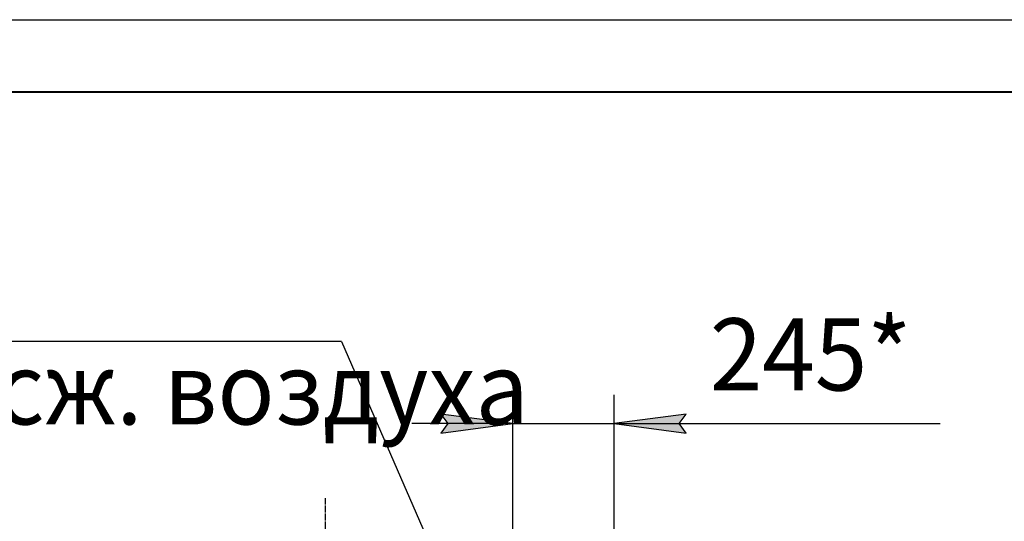
# Model space of a CAD drawing. Units: millimetres. Extents: x 0 to 15263, y -5 to 10395.
# Drawn here: x 9620 to 12005, y 9179 to 10395 of the extents above; entities that cross this region are included whole.
import ezdxf

# ---------------------------------------------------------------- set-up
doc = ezdxf.new("R2010")
doc.units = ezdxf.units.MM
for name, pattern in [('K5LT_AXLED', [19.5, 15, -1.5, 1.5, -1.5]), ('K5LT_BASIC', [0]), ('K5LT_THIN', [0])]:
    doc.linetypes.add(name, pattern=pattern)
for name, color, linetype, true_color in [('DIM', 6, 'Continuous', 0xff00ff), ('FOR', 7, 'Continuous', 0xffffff), ('OSI', 2, 'Continuous', 0xffff00)]:
    doc.layers.add(name, color=color, linetype=linetype, true_color=true_color)
doc.styles.add('KTEXTSTYLE', font='GOST_AU.ttf', dxfattribs={"width": 0.96, "height": 5})

msp = doc.modelspace()

# ---------------------------------------------------------------- hatches: boundary and pattern name
at = {"layer": 'DIM'}
for points in [[(10639.6, 9392.8), (10814.6, 9415.8), (10639.6, 9438.8), (10657.1, 9415.8)], [(11217.1, 9415.8), (11234.6, 9438.8), (11059.6, 9415.8), (11234.6, 9392.8)]]:
    msp.add_hatch(color=7, dxfattribs=at).paths.add_polyline_path(points)

# ---------------------------------------------------------------- linework, layer by layer
at = {"layer": 'DIM', "color": 7, "linetype": 'K5LT_THIN', "lineweight": 30}
for p, q in [((10814.6, 8656.3), (10814.6, 9485.8)), ((11059.6, 9157.3), (11059.6, 9485.8)), ((10814.6, 9415.8), (10639.6, 9438.8)), ((10639.6, 9438.8), (10657.1, 9415.8)), ((11234.6, 9438.8), (11059.6, 9415.8)), ((11217.1, 9415.8), (11234.6, 9438.8)), ((10814.6, 9415.8), (10569.6, 9415.8)), ((10657.1, 9415.8), (10639.6, 9392.8)), ((10639.6, 9392.8), (10814.6, 9415.8)), ((10814.6, 9415.8), (11059.6, 9415.8)), ((11059.6, 9415.8), (11234.6, 9392.8)), ((11059.6, 9415.8), (11304.6, 9415.8)), ((11059.6, 9415.8), (11233.6, 9415.8)), ((11234.6, 9392.8), (11217.1, 9415.8)), ((11233.6, 9415.8), (11849.4, 9415.8))]:
    msp.add_line(p, q, dxfattribs=at)
at = {"layer": 'FOR', "color": 7, "linetype": 'K5LT_THIN', "lineweight": 30}
for p, q in [((0, 10395), (14700, 10395)), ((10399.5, 9614.4), (8607.7, 9614.4)), ((10399.5, 9614.4), (10803.1, 8685.7))]:
    msp.add_line(p, q, dxfattribs=at)
at = {"layer": 'FOR', "color": 5, "linetype": 'K5LT_BASIC', "lineweight": 40, "true_color": 0x0000ff}
msp.add_line((700, 10220), (14525, 10220), dxfattribs=at)
at = {"layer": 'OSI', "color": 30, "linetype": 'K5LT_AXLED', "lineweight": 30, "true_color": 0xff8000}
msp.add_line((10359.6, 9235.3), (10359.6, 5684.3), dxfattribs=at)

# ---------------------------------------------------------------- texts
at = {"layer": 'DIM', "color": 7, "style": 'KTEXTSTYLE', "oblique": 15, "width": 0.96}
msp.add_text('245*', height=175, dxfattribs=at).set_placement((11291.5, 9496))
at = {"layer": 'FOR', "color": 7, "style": 'KTEXTSTYLE', "oblique": 15, "width": 0.96}
msp.add_text('Подвод сж. воздуха', height=175, dxfattribs=at).set_placement((8665.7, 9413.6))

doc.saveas('drawing.dxf')
